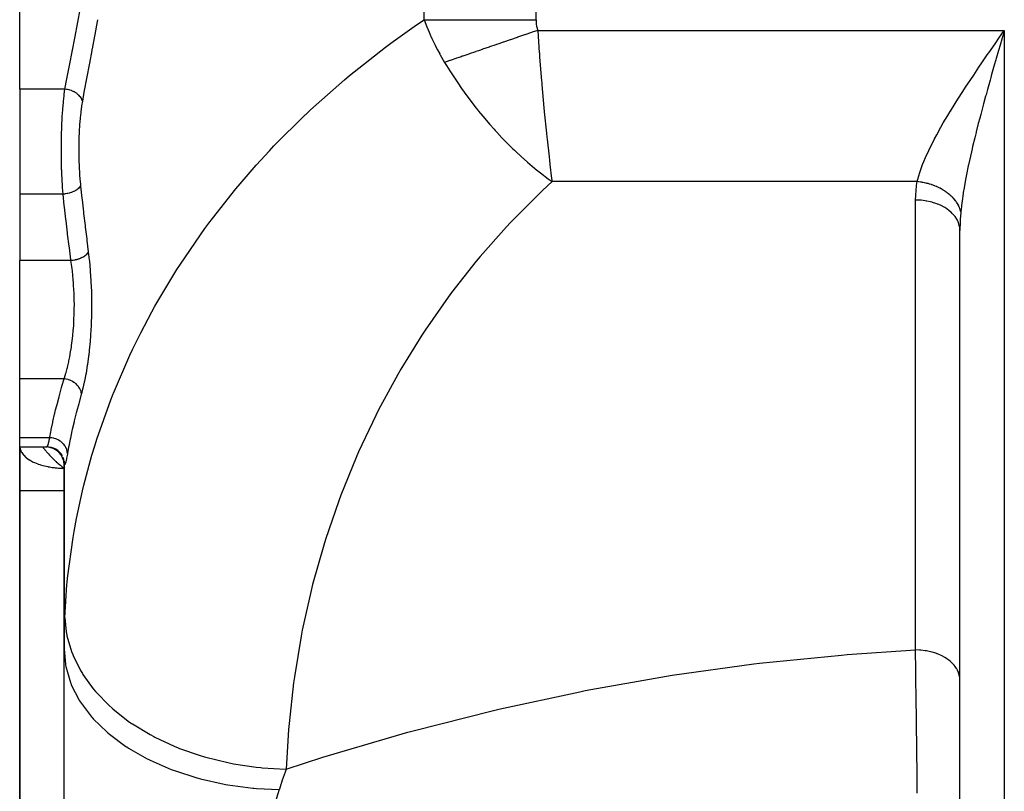
# Model space of a CAD drawing. Extents: x 24 to 1512, y -1013 to 283.
# Drawn here: x 512 to 623, y -833 to -746 of the extents above; entities that cross this region are included whole.
import ezdxf

# ---------------------------------------------------------------- set-up
doc = ezdxf.new("R2010")
doc.units = 0
doc.linetypes.add('DASHED', pattern=[11.05, 8.7, -2.35])
doc.layers.get('0').update_dxf_attribs({"linetype": 'CONTINUOUS'})
doc.layers.add('NEVIDI', color=4, linetype='DASHED')

msp = doc.modelspace()

# ---------------------------------------------------------------- linework, layer by layer
at = {"color": 2}
for p, q in [((512, -753.772473), (512, -722.111111)), ((622.03802, -748.541812), (622.389121, -748.034241)), ((622.389121, -748.034241), (623, -747.152238)), ((622.718211, -748.128586), (622.518993, -748.819729)), ((512, -753.772473), (512, -765.619032)), ((512, -765.619032), (512, -773.10816)), ((618, -839.817133), (618, -769.693239)), ((618, -839.817133), (618, -769.693239)), ((512, -786.435335), (512, -773.10816)), ((512, -793.066914), (512, -786.435335)), ((512, -794.10816), (512, -793.066914)), ((512, -794.10816), (515.072514, -794.108168)), ((512, -794.10816), (515.072516, -794.10816)), ((512, -799), (512, -794.10816)), ((512, -794.10816), (512, -799)), ((515.305289, -794.121735), (515.07297, -794.108162)), ((515.567988, -794.170497), (515.305289, -794.121735)), ((515.821842, -794.253882), (515.567988, -794.170497)), ((516.06231, -794.370412), (515.821842, -794.253882)), ((516.285102, -794.517988), (516.06231, -794.370412)), ((516.486238, -794.693976), (516.285102, -794.517988)), ((516.662111, -794.895243), (516.486238, -794.693976)), ((516.809591, -795.11818), (516.662111, -794.895243)), ((516.969528, -795.5352), (516.886581, -795.282478)), ((517.01772, -795.796759), (516.969528, -795.5352)), ((517, -795.700585), (517, -816.882399)), ((517, -816.882399), (517, -795.700585)), ((517.002936, -795.60028), (517.002858, -795.595292)), ((517.006922, -795.783309), (517.003157, -795.717722)), ((517.005101, -795.739638), (517.004909, -795.727226)), ((517.006922, -795.783309), (517.005101, -795.739638)), ((512, -799), (512, -849)), ((512, -849), (512, -799)), ((517, -862.881895), (517, -816.882399))]:
    msp.add_line(p, q, dxfattribs=at)
msp.add_arc((515, -796.10816), 2, 0, 90, dxfattribs=at)
at = {"layer": 'NEVIDI', "color": 7, "linetype": 'CONTINUOUS'}
for p, q in [((570.210246, -745.950033), (570.210246, -594)), ((557.5903, -745.950033), (557.5903, -678.272153)), ((518.557401, -746.232142), (518.833078, -744.803617)), ((518.247776, -747.827275), (518.520478, -746.422764)), ((518.520478, -746.422764), (518.557401, -746.232142)), ((520.728137, -746.146696), (520.457771, -747.6075)), ((520.764613, -745.948783), (520.728137, -746.146696)), ((553.851124, -748.587292), (556.740332, -746.528773)), ((556.740332, -746.528773), (557.590301, -745.950029)), ((557.590302, -745.950035), (559.044843, -745.950028)), ((557.590302, -745.950035), (557.59197, -745.9546)), ((557.59197, -745.9546), (557.665736, -746.154082)), ((557.665736, -746.154082), (557.941551, -746.860425)), ((557.941551, -746.860425), (557.962656, -746.912151)), ((557.962656, -746.912151), (558.235073, -747.55407)), ((559.044843, -745.950028), (559.743287, -745.950032)), ((559.743287, -745.950032), (559.86022, -745.950032)), ((559.86022, -745.950032), (561.208492, -745.950038)), ((561.208492, -745.950038), (562.216065, -745.950037)), ((562.216065, -745.950037), (562.341228, -745.950036)), ((562.341228, -745.950036), (563.513707, -745.950033)), ((563.513707, -745.950033), (564.844075, -745.950032)), ((564.844075, -745.950032), (564.975703, -745.950032)), ((564.975703, -745.950032), (565.924226, -745.950033)), ((565.924226, -745.950033), (567.576682, -745.950033)), ((567.576682, -745.950033), (567.712066, -745.950033)), ((567.712066, -745.950033), (568.401991, -745.950033)), ((568.401991, -745.950033), (570.21025, -745.950031)), ((570.210246, -745.950033), (570.215815, -746.174476)), ((570.215815, -746.174476), (570.216514, -746.187877)), ((570.216514, -746.187877), (570.235961, -746.422592)), ((570.235961, -746.422592), (570.23749, -746.43591)), ((570.23749, -746.43591), (570.27214, -746.668526)), ((570.27214, -746.668526), (570.274573, -746.681717)), ((570.274573, -746.681717), (570.325734, -746.911979)), ((570.325734, -746.911979), (570.32914, -746.925013)), ((570.32914, -746.925013), (570.397957, -747.152238)), ((517.943558, -749.391222), (518.211393, -748.014358)), ((518.211393, -748.014358), (518.247776, -747.827275)), ((520.42158, -747.802372), (520.1542, -749.239024)), ((520.457771, -747.6075), (520.42158, -747.802372)), ((558.235073, -747.55407), (558.357755, -747.829001)), ((558.357755, -747.829001), (558.381537, -747.881371)), ((558.381537, -747.881371), (558.465935, -748.064917)), ((558.465935, -748.064917), (558.825554, -748.810112)), ((568.089056, -747.945408), (567.337328, -748.203647)), ((568.1286, -747.931824), (568.089056, -747.945408)), ((568.141617, -747.927352), (568.1286, -747.931824)), ((568.250372, -747.889992), (568.141617, -747.927352)), ((568.897079, -747.66783), (568.250372, -747.889992)), ((568.950105, -747.649615), (568.897079, -747.66783)), ((569.708038, -747.389244), (568.950105, -747.649615)), ((569.761181, -747.370988), (569.708038, -747.389244)), ((570.397957, -747.152238), (569.761181, -747.370988)), ((570.397957, -747.152238), (623, -747.152238)), ((570.397957, -747.152238), (570.581018, -749.693135)), ((622.823086, -747.765105), (622.718211, -748.128586)), ((623, -747.152238), (622.823086, -747.765105)), ((623, -747.152238), (623, -839.817133)), ((520.1542, -749.239024), (520.138272, -749.324496)), ((550.215856, -751.393967), (553.234598, -749.045642)), ((553.234598, -749.045642), (553.851124, -748.587292)), ((558.825554, -748.810112), (558.852229, -748.863203)), ((558.852229, -748.863203), (559.110266, -749.362798)), ((564.913521, -749.036283), (564.19137, -749.284363)), ((564.964224, -749.018865), (564.913521, -749.036283)), ((565.695765, -748.767563), (564.964224, -749.018865)), ((565.747272, -748.749869), (565.695765, -748.767563)), ((565.892112, -748.700113), (565.747272, -748.749869)), ((566.011361, -748.659148), (565.892112, -748.700113)), ((566.486875, -748.495798), (566.011361, -748.659148)), ((566.538692, -748.477998), (566.486875, -748.495798)), ((567.285085, -748.221594), (566.538692, -748.477998)), ((567.337328, -748.203647), (567.285085, -748.221594)), ((621.431739, -749.420517), (622.03802, -748.541812)), ((622.518993, -748.819729), (622.343405, -749.429999)), ((517.646044, -750.924247), (517.907886, -749.574707)), ((517.907886, -749.574707), (517.926069, -749.48117)), ((517.926069, -749.48117), (517.943558, -749.391222)), ((520.118576, -749.430181), (519.855973, -750.839307)), ((520.138272, -749.324496), (520.118576, -749.430181)), ((559.110266, -749.362798), (559.349369, -749.804979)), ((559.349369, -749.804979), (559.3792, -749.858853)), ((559.3792, -749.858853), (559.412102, -749.917955)), ((559.412102, -749.917955), (559.900306, -750.758467)), ((561.181859, -750.318218), (560.526298, -750.54342)), ((561.228145, -750.302318), (561.181859, -750.318218)), ((561.645756, -750.158858), (561.228145, -750.302318)), ((561.754674, -750.121442), (561.645756, -750.158858)), ((561.899605, -750.071654), (561.754674, -750.121442)), ((561.946946, -750.055391), (561.899605, -750.071654)), ((562.632904, -749.819746), (561.946946, -750.055391)), ((562.681436, -749.803074), (562.632904, -749.819746)), ((563.380636, -749.562876), (562.681436, -749.803074)), ((563.430031, -749.545907), (563.380636, -749.562876)), ((563.720728, -749.446044), (563.430031, -749.545907)), ((563.835638, -749.406568), (563.720728, -749.446044)), ((564.141385, -749.301535), (563.835638, -749.406568)), ((564.19137, -749.284363), (564.141385, -749.301535)), ((570.581018, -749.693135), (570.581451, -749.698874)), ((570.581451, -749.698874), (570.618061, -750.180047)), ((570.618061, -750.180047), (570.832132, -752.842936)), ((620.483113, -750.804795), (621.083285, -749.927385)), ((621.083285, -749.927385), (621.2442, -749.693115)), ((621.2442, -749.693115), (621.431739, -749.420517)), ((622.092045, -750.306226), (622.041657, -750.482337)), ((622.343405, -749.429999), (622.092045, -750.306226)), ((517.356581, -752.426371), (517.611257, -751.104065)), ((517.611257, -751.104065), (517.646044, -750.924247)), ((519.821341, -751.025287), (519.564654, -752.406824)), ((519.855973, -750.839307), (519.821341, -751.025287)), ((549.186938, -752.236115), (550.215856, -751.393967)), ((559.900301, -750.758475), (560.045174, -750.996904)), ((560.481177, -750.558921), (559.900306, -750.758467)), ((560.045174, -750.996904), (560.123189, -751.124061)), ((560.123189, -751.124061), (560.488288, -751.708043)), ((560.526298, -750.54342), (560.481177, -750.558921)), ((619.548315, -752.186692), (620.139298, -751.310568)), ((620.139298, -751.310568), (620.483113, -750.804795)), ((621.868076, -751.090439), (621.569252, -752.143546)), ((622.041657, -750.482337), (621.868076, -751.090439)), ((517.32284, -752.602518), (517.356581, -752.426371)), ((519.564654, -752.406824), (519.530877, -752.589186)), ((548.603458, -752.723665), (549.186938, -752.236115)), ((560.488288, -751.708043), (561.234223, -752.848471)), ((619.211476, -752.690623), (619.548315, -752.186692)), ((621.480477, -752.458234), (621.397868, -752.751925)), ((621.569252, -752.143546), (621.480477, -752.458234)), ((517.100176, -753.772469), (517.32284, -752.602518)), ((519.530877, -752.589186), (519.28141, -753.942426)), ((544.787372, -756.104016), (548.603458, -752.723665)), ((561.234223, -752.848471), (561.545501, -753.305131)), ((561.545501, -753.305131), (561.655289, -753.463659)), ((561.655289, -753.463659), (561.822359, -753.702436)), ((570.832132, -752.842936), (570.850381, -753.059063)), ((570.850381, -753.059063), (570.87151, -753.307313)), ((570.87151, -753.307313), (571.101113, -755.876922)), ((618.311771, -754.057455), (618.636763, -753.559792)), ((618.636763, -753.559792), (618.966829, -753.05906)), ((618.966829, -753.05906), (619.211476, -752.690623)), ((621.397868, -752.751925), (621.105628, -753.798542)), ((517.100177, -753.772473), (512, -753.772473)), ((516.934555, -755.138018), (516.999807, -754.532985)), ((516.999807, -754.532985), (517.012717, -754.424925)), ((517.012717, -754.424925), (517.024069, -754.332674)), ((517.024069, -754.332674), (517.100175, -753.772474)), ((517.122892, -753.774787), (517.100176, -753.772469)), ((517.29514, -753.79826), (517.122892, -753.774787)), ((517.331794, -753.804602), (517.29514, -753.79826)), ((517.385274, -753.814711), (517.331794, -753.804602)), ((517.554722, -753.853569), (517.385274, -753.814711)), ((517.590523, -753.863141), (517.554722, -753.853569)), ((517.642406, -753.877884), (517.590523, -753.863141)), ((517.806268, -753.931513), (517.642406, -753.877884)), ((517.840619, -753.944185), (517.806268, -753.931513)), ((517.890216, -753.963399), (517.840619, -753.944185)), ((518.045359, -754.030888), (517.890216, -753.963399)), ((518.077618, -754.046414), (518.045359, -754.030888)), ((518.124065, -754.069738), (518.077618, -754.046414)), ((518.267843, -754.149784), (518.124065, -754.069738)), ((518.297452, -754.167881), (518.267843, -754.149784)), ((518.339777, -754.194805), (518.297452, -754.167881)), ((518.469624, -754.28608), (518.339777, -754.194805)), ((518.495975, -754.306398), (518.469624, -754.28608)), ((518.533731, -754.336701), (518.495975, -754.306398)), ((518.647302, -754.437545), (518.533731, -754.336701)), ((518.670061, -754.459785), (518.647302, -754.437545)), ((518.702413, -754.492773), (518.670061, -754.459785)), ((518.797822, -754.601368), (518.702413, -754.492773)), ((518.816576, -754.625148), (518.797822, -754.601368)), ((518.842901, -754.660218), (518.816576, -754.625148)), ((518.918436, -754.774888), (518.842901, -754.660218)), ((518.932728, -754.79965), (518.918436, -754.774888)), ((518.952576, -754.83622), (518.932728, -754.79965)), ((519.248423, -754.122402), (519.062674, -755.141785)), ((519.28141, -753.942426), (519.248423, -754.122402)), ((561.822359, -753.702436), (562.421162, -754.534801)), ((562.421162, -754.534801), (562.901882, -755.17798)), ((617.759131, -754.916114), (618.311771, -754.057455)), ((620.893002, -754.568815), (620.655902, -755.438346)), ((620.938708, -754.402536), (620.893002, -754.568815)), ((621.105628, -753.798542), (620.938708, -754.402536)), ((516.859329, -755.999139), (516.887241, -755.653852)), ((516.887241, -755.653852), (516.924956, -755.236629)), ((516.924956, -755.236629), (516.934555, -755.138018)), ((518.965717, -755.738939), (518.89062, -756.312552)), ((519.006904, -754.95473), (518.952576, -754.83622)), ((518.976798, -755.66363), (518.965717, -755.738939)), ((519.062674, -755.141785), (518.976798, -755.66363)), ((519.016625, -754.980176), (519.006904, -754.95473)), ((519.029693, -755.017594), (519.016625, -754.980176)), ((519.061874, -755.137855), (519.029693, -755.017594)), ((519.062674, -755.141786), (519.061874, -755.137855)), ((562.901882, -755.17798), (563.441129, -755.874624)), ((563.441129, -755.874624), (563.677589, -756.172199)), ((571.101113, -755.876922), (571.142298, -756.314664)), ((616.919142, -756.259127), (617.446923, -755.409301)), ((617.446923, -755.409301), (617.759131, -754.916114)), ((620.655902, -755.438346), (620.495108, -756.035488)), ((516.791593, -757.026827), (516.797894, -756.915859)), ((516.797894, -756.915859), (516.800834, -756.865437)), ((516.800834, -756.865437), (516.85133, -756.104972)), ((516.85133, -756.104972), (516.859329, -755.999139)), ((518.818171, -757.009154), (518.810427, -757.095312)), ((518.881186, -756.393877), (518.818171, -757.009154)), ((518.89062, -756.312552), (518.881186, -756.393877)), ((540.667321, -760.177833), (544.180252, -756.67473)), ((544.180252, -756.67473), (544.239279, -756.61882)), ((544.239279, -756.61882), (544.787372, -756.104016)), ((563.677589, -756.172199), (563.738536, -756.248141)), ((563.738536, -756.248141), (564.220748, -756.838339)), ((564.220748, -756.838339), (564.994299, -757.747178)), ((571.142298, -756.314664), (571.143155, -756.323702)), ((571.143155, -756.323702), (571.384183, -758.756604)), ((616.12342, -757.589613), (616.62223, -756.747722)), ((616.62223, -756.747722), (616.885077, -756.314765)), ((616.885077, -756.314765), (616.919142, -756.259127)), ((620.339029, -756.621805), (620.223454, -757.060731)), ((620.495108, -756.035488), (620.339029, -756.621805)), ((516.740329, -758.144791), (516.746607, -757.978687)), ((516.746607, -757.978687), (516.75116, -757.865077)), ((516.75116, -757.865077), (516.791593, -757.026827)), ((518.753611, -757.834464), (518.715414, -758.506761)), ((518.759606, -757.745217), (518.753611, -757.834464)), ((518.810427, -757.095312), (518.759606, -757.745217)), ((564.994299, -757.747178), (565.473615, -758.287987)), ((615.379722, -758.909348), (615.844508, -758.074174)), ((615.844508, -758.074174), (616.12342, -757.589613)), ((620.070285, -757.649447), (619.827398, -758.602085)), ((620.223454, -757.060731), (620.070285, -757.649447)), ((516.705615, -759.468799), (516.715905, -758.956437)), ((516.715905, -758.956437), (516.718807, -758.839174)), ((516.718807, -758.839174), (516.740329, -758.144791)), ((518.71111, -758.598533), (518.685266, -759.288942)), ((518.715414, -758.506761), (518.71111, -758.598533)), ((565.473615, -758.287987), (565.602482, -758.430581)), ((565.602482, -758.430581), (565.791028, -758.637111)), ((565.791028, -758.637111), (566.366488, -759.252322)), ((571.384183, -758.756604), (571.427423, -759.17105)), ((571.427423, -759.17105), (571.451548, -759.399481)), ((615.122316, -759.390322), (615.379722, -758.909348)), ((619.811129, -758.666843), (619.665856, -759.25106)), ((619.827398, -758.602085), (619.811129, -758.666843)), ((516.696523, -760.813826), (516.699321, -759.959766)), ((516.699321, -759.959766), (516.700539, -759.839919)), ((516.700539, -759.839919), (516.705615, -759.468799)), ((518.667978, -760.187543), (518.666794, -760.896476)), ((518.668976, -760.091591), (518.667978, -760.187543)), ((518.682604, -759.383168), (518.668976, -760.091591)), ((518.685266, -759.288942), (518.682604, -759.383168)), ((540.156334, -760.718283), (540.667321, -760.177833)), ((566.366488, -759.252322), (567.039898, -759.944164)), ((567.039898, -759.944164), (567.603973, -760.501194)), ((571.451548, -759.399481), (571.674068, -761.415105)), ((614.472878, -760.685972), (614.700047, -760.21669)), ((614.700047, -760.21669), (615.117496, -759.399476)), ((615.117496, -759.399476), (615.122316, -759.390322)), ((619.422308, -760.258332), (619.36625, -760.495969)), ((619.665856, -759.25106), (619.422308, -760.258332)), ((516.696621, -760.846813), (516.696523, -760.813826)), ((516.697104, -760.96585), (516.696621, -760.846813)), ((516.706896, -761.845746), (516.697104, -760.96585)), ((518.666794, -760.896476), (518.667462, -760.991561)), ((518.667462, -760.991561), (518.678538, -761.694607)), ((538.671993, -762.337398), (540.156334, -760.718283)), ((567.603973, -760.501194), (567.782769, -760.673579)), ((567.782769, -760.673579), (567.929504, -760.81357)), ((567.929504, -760.81357), (568.521692, -761.365139)), ((568.521692, -761.365139), (569.235018, -762.001587)), ((571.674068, -761.415105), (571.718331, -761.796885)), ((614.109241, -761.487824), (614.472878, -760.685972)), ((619.286522, -760.838259), (619.0612, -761.837702)), ((619.36625, -760.495969), (619.286522, -760.838259)), ((516.709057, -761.963663), (516.706896, -761.845746)), ((516.713006, -762.155273), (516.709057, -761.963663)), ((516.731502, -762.836483), (516.713006, -762.155273)), ((518.678538, -761.694607), (518.680864, -761.789067)), ((518.680864, -761.789067), (518.704416, -762.486647)), ((518.704416, -762.486647), (518.708427, -762.57959)), ((536.840859, -764.443734), (538.671993, -762.337398)), ((569.235018, -762.001587), (569.784985, -762.471854)), ((569.784985, -762.471854), (570.038068, -762.682371)), ((571.718331, -761.796885), (571.772495, -762.255627)), ((571.772495, -762.255627), (571.970418, -763.854119)), ((613.620801, -762.724818), (613.79447, -762.255623)), ((613.79447, -762.255623), (613.917641, -761.944687)), ((613.917641, -761.944687), (614.109241, -761.487824)), ((618.937511, -762.410964), (618.736489, -763.392651)), ((618.962821, -762.291994), (618.937511, -762.410964)), ((619.0612, -761.837702), (618.962821, -762.291994)), ((516.735382, -762.953047), (516.731502, -762.836483)), ((516.755173, -763.468952), (516.735382, -762.953047)), ((516.770627, -763.80857), (516.755173, -763.468952)), ((518.708427, -762.57959), (518.744515, -763.261261)), ((518.744515, -763.261261), (518.750151, -763.350521)), ((518.750151, -763.350521), (518.798525, -764.004639)), ((570.038068, -762.682371), (570.118276, -762.74832)), ((570.118276, -762.74832), (570.713832, -763.226538)), ((570.713832, -763.226538), (571.578446, -763.88514)), ((613.255936, -763.922957), (613.472006, -763.166772)), ((613.472006, -763.166772), (613.620801, -762.724818)), ((618.736489, -763.392651), (618.628958, -763.951166)), ((516.776213, -763.921539), (516.770627, -763.80857)), ((516.823152, -764.730901), (516.776213, -763.921539)), ((516.823935, -764.742749), (516.823152, -764.730901)), ((516.831216, -764.850984), (516.823935, -764.742749)), ((518.803124, -764.742941), (518.733975, -764.848369)), ((518.798525, -764.004639), (518.805884, -764.090825)), ((518.806993, -764.735835), (518.803124, -764.742941)), ((518.805884, -764.090825), (518.856561, -764.619032)), ((518.816603, -764.717334), (518.806993, -764.735835)), ((518.856562, -764.619033), (518.816603, -764.717334)), ((518.856561, -764.619032), (518.867044, -764.718233)), ((518.867044, -764.718233), (519.013134, -766.07202)), ((536.368599, -765.008122), (536.840859, -764.443734)), ((572.015614, -764.202197), (570.955674, -765.182638)), ((571.578446, -763.88514), (572.015614, -764.202197)), ((571.970418, -763.854119), (572.015614, -764.202197)), ((613.190106, -764.202197), (572.015614, -764.202197)), ((613.054115, -765.169133), (613.108656, -764.706712)), ((613.108656, -764.706712), (613.11835, -764.638287)), ((613.11835, -764.638287), (613.190106, -764.202197)), ((613.190106, -764.202197), (613.255936, -763.922957)), ((613.324968, -764.21677), (613.190106, -764.202197)), ((613.352448, -764.22005), (613.324968, -764.21677)), ((613.537458, -764.244868), (613.352448, -764.22005)), ((613.564878, -764.248953), (613.537458, -764.244868)), ((613.688213, -764.268628), (613.564878, -764.248953)), ((613.713998, -764.273012), (613.688213, -764.268628)), ((613.749309, -764.279167), (613.713998, -764.273012)), ((613.776559, -764.284038), (613.749309, -764.279167)), ((613.96013, -764.319604), (613.776559, -764.284038)), ((613.987246, -764.325267), (613.96013, -764.319604)), ((614.169531, -764.366116), (613.987246, -764.325267)), ((614.196223, -764.372507), (614.169531, -764.366116)), ((614.282831, -764.393972), (614.196223, -764.372507)), ((614.308152, -764.400459), (614.282831, -764.393972)), ((614.377124, -764.418618), (614.308152, -764.400459)), ((614.403565, -764.42577), (614.377124, -764.418618)), ((614.582531, -764.477001), (614.403565, -764.42577)), ((614.608657, -764.484897), (614.582531, -764.477001)), ((614.785373, -764.541158), (614.608657, -764.484897)), ((614.811144, -764.549785), (614.785373, -764.541158)), ((614.861218, -764.566861), (614.811144, -764.549785)), ((614.88561, -764.57533), (614.861218, -764.566861)), ((614.985273, -764.610978), (614.88561, -764.57533)), ((615.010635, -764.620321), (614.985273, -764.610978)), ((615.18186, -764.686339), (615.010635, -764.620321)), ((615.206777, -764.696382), (615.18186, -764.686339)), ((615.374778, -764.767089), (615.206777, -764.696382)), ((615.399199, -764.777811), (615.374778, -764.767089)), ((615.415043, -764.784829), (615.399199, -764.777811)), ((615.43821, -764.795178), (615.415043, -764.784829)), ((618.62367, -763.979375), (618.458885, -764.903078)), ((618.628958, -763.951166), (618.62367, -763.979375)), ((516.890317, -765.619032), (512, -765.619032)), ((516.890316, -765.619032), (516.831216, -764.850984)), ((516.89591, -765.618578), (516.890317, -765.619032)), ((517.029416, -766.890122), (516.890317, -765.619032)), ((517.10598, -765.595744), (516.89591, -765.618578)), ((517.119978, -765.593823), (517.10598, -765.595744)), ((517.156253, -765.58861), (517.119978, -765.593823)), ((517.363118, -765.552309), (517.156253, -765.58861)), ((517.376787, -765.549507), (517.363118, -765.552309)), ((517.412057, -765.542036), (517.376787, -765.549507)), ((517.612149, -765.492859), (517.412057, -765.542036)), ((517.625266, -765.489212), (517.612149, -765.492859)), ((517.659096, -765.479554), (517.625266, -765.489212)), ((517.848526, -765.418401), (517.659096, -765.479554)), ((517.860854, -765.41398), (517.848526, -765.418401)), ((517.892691, -765.402296), (517.860854, -765.41398)), ((518.068705, -765.330187), (517.892691, -765.402296)), ((518.080034, -765.32507), (518.068705, -765.330187)), ((518.109115, -765.311645), (518.080034, -765.32507)), ((518.268448, -765.229824), (518.109115, -765.311645)), ((518.278558, -765.224103), (518.268448, -765.229824)), ((518.304551, -765.209073), (518.278558, -765.224103)), ((518.444665, -765.118837), (518.304551, -765.209073)), ((518.453379, -765.112632), (518.444665, -765.118837)), ((518.475776, -765.096311), (518.453379, -765.112632)), ((518.594122, -764.999399), (518.475776, -765.096311)), ((518.601303, -764.992816), (518.594122, -764.999399)), ((518.619737, -764.975461), (518.601303, -764.992816)), ((518.714237, -764.873405), (518.619737, -764.975461)), ((518.719857, -764.866443), (518.714237, -764.873405)), ((518.733975, -764.848369), (518.719857, -764.866443)), ((533.726064, -768.345977), (536.368599, -765.008122)), ((570.47584, -765.637338), (567.326147, -768.802006)), ((570.955674, -765.182638), (570.47584, -765.637338)), ((613.000092, -766.237222), (613.011398, -765.771378)), ((613.011398, -765.771378), (613.014677, -765.702454)), ((613.014677, -765.702454), (613.047639, -765.237754)), ((613.047639, -765.237754), (613.054115, -765.169133)), ((615.563674, -764.853078), (615.43821, -764.795178)), ((615.58754, -764.864453), (615.563674, -764.853078)), ((615.748193, -764.944155), (615.58754, -764.864453)), ((615.771487, -764.956177), (615.748193, -764.944155)), ((615.92799, -765.040157), (615.771487, -764.956177)), ((615.935894, -765.044551), (615.92799, -765.040157)), ((615.950656, -765.052797), (615.935894, -765.044551)), ((615.957383, -765.056572), (615.950656, -765.052797)), ((616.102742, -765.140899), (615.957383, -765.056572)), ((616.12477, -765.154151), (616.102742, -765.140899)), ((616.272099, -765.24617), (616.12477, -765.154151)), ((616.293403, -765.259983), (616.272099, -765.24617)), ((616.416116, -765.342193), (616.293403, -765.259983)), ((616.435747, -765.355779), (616.416116, -765.342193)), ((616.456463, -765.370251), (616.435747, -765.355779)), ((616.593408, -765.469551), (616.456463, -765.370251)), ((616.613348, -765.48456), (616.593408, -765.469551)), ((616.744829, -765.587291), (616.613348, -765.48456)), ((616.763928, -765.602785), (616.744829, -765.587291)), ((616.848674, -765.673411), (616.763928, -765.602785)), ((616.866128, -765.688352), (616.848674, -765.673411)), ((616.889735, -765.708782), (616.866128, -765.688352)), ((616.907968, -765.724742), (616.889735, -765.708782)), ((617.027823, -765.833779), (616.907968, -765.724742)), ((617.045165, -765.850184), (617.027823, -765.833779)), ((617.158827, -765.962059), (617.045165, -765.850184)), ((618.354115, -765.550154), (618.236108, -766.369782)), ((618.370569, -765.444472), (618.354115, -765.550154)), ((618.458885, -764.903078), (618.370569, -765.444472)), ((517.049745, -767.072093), (517.029416, -766.890122)), ((519.013134, -766.07202), (519.033187, -766.253851)), ((519.033187, -766.253851), (519.185448, -767.605427)), ((613, -766.283248), (613.000092, -766.237222)), ((613, -816.987283), (613, -766.283248)), ((613.455906, -766.297465), (613, -766.283248)), ((613.581235, -766.306378), (613.455906, -766.297465)), ((613.609741, -766.308709), (613.581235, -766.306378)), ((614.07899, -766.363595), (613.609741, -766.308709)), ((614.238289, -766.389485), (614.07899, -766.363595)), ((614.266211, -766.394413), (614.238289, -766.389485)), ((614.684878, -766.482695), (614.266211, -766.394413)), ((614.873418, -766.531657), (614.684878, -766.482695)), ((614.899995, -766.539043), (614.873418, -766.531657)), ((615.263983, -766.652859), (614.899995, -766.539043)), ((615.47507, -766.730364), (615.263983, -766.652859)), ((615.499991, -766.740111), (615.47507, -766.730364)), ((615.807096, -766.871367), (615.499991, -766.740111)), ((616.032293, -766.981919), (615.807096, -766.871367)), ((616.055327, -766.993975), (616.032293, -766.981919)), ((616.305562, -767.134785), (616.055327, -766.993975)), ((617.175226, -765.978862), (617.158827, -765.962059)), ((617.227143, -766.033252), (617.175226, -765.978862)), ((617.242117, -766.04929), (617.227143, -766.033252)), ((617.282514, -766.093381), (617.242117, -766.04929)), ((617.297951, -766.110559), (617.282514, -766.093381)), ((617.398665, -766.227498), (617.297951, -766.110559)), ((617.413115, -766.245023), (617.398665, -766.227498)), ((617.507063, -766.364166), (617.413115, -766.245023)), ((617.520493, -766.382), (617.507063, -766.364166)), ((617.546046, -766.41654), (617.520493, -766.382)), ((617.558347, -766.433463), (617.546046, -766.41654)), ((617.607493, -766.503138), (617.558347, -766.433463)), ((617.61988, -766.521251), (617.607493, -766.503138)), ((617.699777, -766.644155), (617.61988, -766.521251)), ((617.711097, -766.662509), (617.699777, -766.644155)), ((617.783756, -766.786955), (617.711097, -766.662509)), ((617.793993, -766.805524), (617.783756, -766.786955)), ((617.800414, -766.817316), (617.793993, -766.805524)), ((617.809883, -766.834919), (617.800414, -766.817316)), ((617.859274, -766.931275), (617.809883, -766.834919)), ((617.868407, -766.950021), (617.859274, -766.931275)), ((617.926177, -767.076851), (617.868407, -766.950021)), ((618.15843, -766.998409), (618.095053, -767.612189)), ((618.170263, -766.895893), (618.15843, -766.998409)), ((618.236108, -766.369782), (618.170263, -766.895893)), ((517.204015, -768.423799), (517.049745, -767.072093)), ((519.185448, -767.605427), (519.206331, -767.786968)), ((519.206331, -767.786968), (519.364763, -769.136339)), ((616.535532, -767.282014), (616.305562, -767.134785)), ((616.555824, -767.295933), (616.535532, -767.282014)), ((616.751439, -767.438875), (616.555824, -767.295933)), ((616.975554, -767.625223), (616.751439, -767.438875)), ((616.992937, -767.640856), (616.975554, -767.625223)), ((617.13766, -767.778812), (616.992937, -767.640856)), ((617.344404, -768.005248), (617.13766, -767.778812)), ((617.358579, -768.022332), (617.344404, -768.005248)), ((617.458057, -768.149222), (617.358579, -768.022332)), ((617.934183, -767.095731), (617.926177, -767.076851)), ((617.984342, -767.223416), (617.934183, -767.095731)), ((617.986726, -767.229958), (617.984342, -767.223416)), ((617.991216, -767.242413), (617.986726, -767.229958)), ((617.993158, -767.24786), (617.991216, -767.242413)), ((618.033677, -767.370698), (617.993158, -767.24786)), ((618.039397, -767.389746), (618.033677, -767.370698)), ((618.074093, -767.518425), (618.039397, -767.389746)), ((618.054326, -768.11674), (618.049693, -768.185099)), ((618.090932, -767.657371), (618.054326, -768.11674)), ((618.078625, -767.53738), (618.074093, -767.518425)), ((618.095054, -767.612184), (618.078625, -767.53738)), ((618.095053, -767.612189), (618.090932, -767.657371)), ((517.225188, -768.605465), (517.204015, -768.423799)), ((517.385756, -769.955098), (517.225188, -768.605465)), ((519.364763, -769.136339), (519.386475, -769.317578)), ((532.889354, -769.473214), (533.320942, -768.887189)), ((533.320942, -768.887189), (533.726064, -768.345977)), ((567.326147, -768.802006), (566.871723, -769.286043)), ((617.635762, -768.415574), (617.458057, -768.149222)), ((617.646464, -768.433787), (617.635762, -768.415574)), ((617.707559, -768.544166), (617.646464, -768.433787)), ((617.844225, -768.848731), (617.707559, -768.544166)), ((617.851273, -768.867757), (617.844225, -768.848731)), ((617.88219, -768.957383), (617.851273, -768.867757)), ((617.966083, -769.296837), (617.88219, -768.957383)), ((618.005699, -769.181369), (618.004266, -769.250352)), ((618.020784, -768.716481), (618.005699, -769.181369)), ((618.02382, -768.647734), (618.020784, -768.716481)), ((618.039763, -768.343497), (618.02382, -768.647734)), ((618.049693, -768.185099), (618.039763, -768.343497)), ((517.407758, -770.136337), (517.385756, -769.955098)), ((517.574584, -771.483553), (517.407758, -770.136337)), ((519.386475, -769.317578), (519.551069, -770.664662)), ((530.119586, -773.493111), (532.889354, -769.473214)), ((566.871723, -769.286043), (563.899243, -772.642518)), ((617.969345, -769.316333), (617.966083, -769.296837)), ((617.979154, -769.382321), (617.969345, -769.316333)), ((618, -769.693233), (617.979154, -769.382321)), ((618.004266, -769.250352), (618, -769.693239)), ((519.551069, -770.664662), (519.57361, -770.8456)), ((519.57361, -770.8456), (519.73376, -772.10816)), ((517.597445, -771.664612), (517.574584, -771.483553)), ((517.770564, -773.009691), (517.597445, -771.664612)), ((519.368719, -772.555176), (519.345744, -772.572427)), ((519.465061, -772.475574), (519.368719, -772.555176)), ((519.472335, -772.469002), (519.465061, -772.475574)), ((519.478813, -772.463073), (519.472335, -772.469002)), ((519.49809, -772.444973), (519.478813, -772.463073)), ((519.586437, -772.351237), (519.49809, -772.444973)), ((519.588456, -772.348838), (519.586437, -772.351237)), ((519.592162, -772.344396), (519.588456, -772.348838)), ((519.603845, -772.330068), (519.592162, -772.344396)), ((519.673336, -772.231284), (519.603845, -772.330068)), ((519.678348, -772.222927), (519.673336, -772.231284)), ((519.682441, -772.21593), (519.678348, -772.222927)), ((519.684625, -772.212129), (519.682441, -772.21593)), ((519.732287, -772.112059), (519.684625, -772.212129)), ((519.73376, -772.10816), (519.841603, -773.025853)), ((517.783465, -773.10816), (512, -773.10816)), ((517.783465, -773.10816), (517.770564, -773.009691)), ((517.948613, -773.088434), (517.783465, -773.10816)), ((517.877484, -773.753563), (517.783468, -773.10816)), ((517.986221, -773.082969), (517.948613, -773.088434)), ((518.007295, -773.079748), (517.986221, -773.082969)), ((518.020916, -773.077605), (518.007295, -773.079748)), ((518.179288, -773.049145), (518.020916, -773.077605)), ((518.216229, -773.041552), (518.179288, -773.049145)), ((518.257539, -773.032621), (518.216229, -773.041552)), ((518.270857, -773.029642), (518.257539, -773.032621)), ((518.40456, -772.996956), (518.270857, -773.029642)), ((518.440333, -772.987326), (518.40456, -772.996956)), ((518.500032, -772.970386), (518.440333, -772.987326)), ((518.512785, -772.966623), (518.500032, -772.970386)), ((518.621261, -772.932498), (518.512785, -772.966623)), ((518.65538, -772.920953), (518.621261, -772.932498)), ((518.730759, -772.893993), (518.65538, -772.920953)), ((518.742595, -772.889572), (518.730759, -772.893993)), ((518.826411, -772.856723), (518.742595, -772.889572)), ((518.858304, -772.843483), (518.826411, -772.856723)), ((518.945932, -772.804832), (518.858304, -772.843483)), ((518.957038, -772.799682), (518.945932, -772.804832)), ((519.017419, -772.770614), (518.957038, -772.799682)), ((519.046661, -772.755854), (519.017419, -772.770614)), ((519.142087, -772.70426), (519.046661, -772.755854)), ((519.152078, -772.698532), (519.142087, -772.70426)), ((519.191175, -772.675463), (519.152078, -772.698532)), ((519.217583, -772.659263), (519.191175, -772.675463)), ((519.316072, -772.593878), (519.217583, -772.659263)), ((519.32477, -772.587682), (519.316072, -772.593878)), ((519.345744, -772.572427), (519.32477, -772.587682)), ((519.841603, -773.025853), (519.856641, -773.16939)), ((519.856641, -773.16939), (519.947838, -774.162751)), ((529.729814, -774.099178), (530.119586, -773.493111)), ((563.472039, -773.153975), (560.686984, -776.690598)), ((563.899243, -772.642518), (563.472039, -773.153975)), ((517.893255, -773.872938), (517.877484, -773.753563)), ((517.905234, -773.96619), (517.893255, -773.872938)), ((517.988868, -774.695562), (517.905234, -773.96619)), ((518.001439, -774.820404), (517.988868, -774.695562)), ((519.947838, -774.162751), (519.959754, -774.313332)), ((519.959754, -774.313332), (520.028443, -775.346027)), ((527.247648, -778.245818), (529.374026, -774.662204)), ((529.374026, -774.662204), (529.729814, -774.099178)), ((518.036189, -775.194978), (518.001439, -774.820404)), ((518.074442, -775.676901), (518.036189, -775.194978)), ((518.083509, -775.806493), (518.074442, -775.676901)), ((518.122173, -776.473817), (518.083509, -775.806493)), ((520.028443, -775.346027), (520.036897, -775.502537)), ((520.036897, -775.502537), (520.081191, -776.568483)), ((518.131973, -776.693002), (518.122173, -776.473817)), ((518.137182, -776.82481), (518.131973, -776.693002)), ((518.158998, -777.716008), (518.137182, -776.82481)), ((520.081191, -776.568483), (520.085813, -776.727068)), ((520.085813, -776.727068), (520.103833, -777.796962)), ((560.686984, -776.690598), (560.288381, -777.227786)), ((518.155301, -778.743186), (518.160258, -777.848925)), ((518.159681, -777.781208), (518.158998, -777.716008)), ((518.160258, -777.848925), (518.159681, -777.781208)), ((520.104563, -777.955377), (520.096316, -779.029336)), ((520.103833, -777.796962), (520.104563, -777.955377)), ((560.288381, -777.227786), (557.700394, -780.932328)), ((518.120659, -779.77244), (518.146979, -779.094071)), ((518.146979, -779.094071), (518.15257, -778.876152)), ((518.15257, -778.876152), (518.155301, -778.743186)), ((520.093084, -779.190492), (520.058429, -780.262508)), ((520.096316, -779.029336), (520.093084, -779.190492)), ((525.64359, -781.245853), (526.901294, -778.869481)), ((526.901294, -778.869481), (527.247648, -778.245818)), ((518.084854, -780.389573), (518.114016, -779.903348)), ((518.114016, -779.903348), (518.120659, -779.77244)), ((520.058429, -780.262508), (520.051336, -780.421254)), ((517.97571, -781.64645), (518.046218, -780.903449)), ((518.046218, -780.903449), (518.056552, -780.776111)), ((518.056552, -780.776111), (518.084854, -780.389573)), ((520.051336, -780.421254), (519.991827, -781.462623)), ((524.714889, -783.12916), (525.64359, -781.245853)), ((557.700394, -780.932328), (557.331554, -781.493688)), ((517.846591, -782.68633), (517.950933, -781.87073)), ((517.950933, -781.87073), (517.964769, -781.747333)), ((517.964769, -781.747333), (517.97571, -781.64645)), ((519.981281, -781.613943), (519.89827, -782.623074)), ((519.991827, -781.462623), (519.981281, -781.613943)), ((557.331554, -781.493688), (554.949196, -785.353913)), ((517.686737, -783.682505), (517.706264, -783.572506)), ((517.706264, -783.572506), (517.82409, -782.84171)), ((517.82409, -782.84171), (517.829591, -782.804267)), ((517.829591, -782.804267), (517.846591, -782.68633)), ((519.884252, -782.770483), (519.779069, -783.743436)), ((519.89827, -782.623074), (519.884252, -782.770483)), ((524.412945, -783.768562), (524.714889, -783.12916)), ((517.419253, -784.968385), (517.526077, -784.497738)), ((517.526077, -784.497738), (517.547747, -784.395986)), ((517.547747, -784.395986), (517.636125, -783.955569)), ((517.636125, -783.955569), (517.686737, -783.682505)), ((519.761967, -783.884292), (519.638743, -784.79749)), ((519.779069, -783.743436), (519.761967, -783.884292)), ((522.558457, -788.055006), (524.412945, -783.768562)), ((517.161928, -785.929246), (517.181729, -785.862743)), ((517.181729, -785.862743), (517.186622, -785.846136)), ((517.186622, -785.846136), (517.349686, -785.250224)), ((517.349686, -785.250224), (517.373279, -785.156646)), ((517.373279, -785.156646), (517.419253, -784.968385)), ((519.480984, -785.775702), (519.459513, -785.896178)), ((519.619315, -784.927964), (519.480984, -785.775702)), ((519.638743, -784.79749), (519.619315, -784.927964)), ((554.949196, -785.353913), (554.611616, -785.937171)), ((516.999051, -786.435335), (512, -786.435335)), ((516.764046, -787.249029), (516.999053, -786.435334)), ((516.999053, -786.435335), (517.161928, -785.929246)), ((517.007101, -786.43606), (516.999053, -786.435335)), ((517.194922, -786.46089), (517.007101, -786.43606)), ((517.213397, -786.464154), (517.194922, -786.46089)), ((517.253086, -786.471666), (517.213397, -786.464154)), ((517.438267, -786.515894), (517.253086, -786.471666)), ((517.456365, -786.521045), (517.438267, -786.515894)), ((517.494898, -786.532517), (517.456365, -786.521045)), ((517.674677, -786.595471), (517.494898, -786.532517)), ((517.692108, -786.602438), (517.674677, -786.595471)), ((517.729191, -786.617791), (517.692108, -786.602438)), ((517.900618, -786.698646), (517.729191, -786.617791)), ((517.917092, -786.707316), (517.900618, -786.698646)), ((517.952092, -786.726293), (517.917092, -786.707316)), ((518.112464, -786.823598), (517.952092, -786.726293)), ((518.12775, -786.83383), (518.112464, -786.823598)), ((518.16016, -786.856123), (518.12775, -786.83383)), ((518.307039, -786.968397), (518.16016, -786.856123)), ((518.320895, -786.980045), (518.307039, -786.968397)), ((518.350174, -787.005328), (518.320895, -786.980045)), ((519.284483, -786.78886), (519.123325, -787.493579)), ((519.307724, -786.678598), (519.284483, -786.78886)), ((519.459513, -785.896178), (519.307724, -786.678598)), ((554.611616, -785.937171), (552.443205, -789.939591)), ((516.470653, -788.307976), (516.718103, -787.411408)), ((516.718103, -787.411408), (516.756097, -787.277037)), ((516.756097, -787.277037), (516.764046, -787.249029)), ((518.481142, -787.13092), (518.350174, -787.005328)), ((518.493349, -787.143803), (518.481142, -787.13092)), ((518.519043, -787.171674), (518.493349, -787.143803)), ((518.632187, -787.308501), (518.519043, -787.171674)), ((518.642566, -787.32241), (518.632187, -787.308501)), ((518.664304, -787.352426), (518.642566, -787.32241)), ((518.757884, -787.498425), (518.664304, -787.352426)), ((518.766265, -787.513163), (518.757884, -787.498425)), ((518.783638, -787.54482), (518.766265, -787.513163)), ((518.85602, -787.697716), (518.783638, -787.54482)), ((518.862264, -787.713038), (518.85602, -787.697716)), ((518.87512, -787.746063), (518.862264, -787.713038)), ((518.92535, -787.903411), (518.87512, -787.746063)), ((518.929364, -787.919039), (518.92535, -787.903411)), ((518.93739, -787.952563), (518.929364, -787.919039)), ((518.963354, -788.100771), (518.93739, -787.952563)), ((519.09908, -787.591173), (518.963354, -788.10077)), ((519.123325, -787.493579), (519.09908, -787.591173)), ((522.529961, -788.126538), (522.558457, -788.055006)), ((516.207862, -789.309779), (516.435503, -788.4387)), ((516.435503, -788.4387), (516.470653, -788.307976)), ((518.687459, -789.095467), (518.650367, -789.232443)), ((518.946725, -788.159619), (518.687459, -789.095467)), ((518.963354, -788.10077), (518.946725, -788.159619)), ((520.700219, -793.220943), (522.273551, -788.779352)), ((522.273551, -788.779352), (522.529961, -788.126538)), ((515.939592, -790.40495), (515.968579, -790.282199)), ((515.968579, -790.282199), (516.052657, -789.932667)), ((516.052657, -789.932667), (516.175735, -789.436567)), ((516.175735, -789.436567), (516.207862, -789.309779)), ((518.376025, -790.274415), (518.154901, -791.159379)), ((518.398497, -790.186949), (518.376025, -790.274415)), ((518.409978, -790.142425), (518.398497, -790.186949)), ((518.650367, -789.232443), (518.409978, -790.142425)), ((552.443205, -789.939591), (552.137843, -790.543069)), ((515.564016, -792.136847), (515.727857, -791.343764)), ((515.727857, -791.343764), (515.753704, -791.224637)), ((515.753704, -791.224637), (515.939592, -790.40495)), ((518.123853, -791.287602), (517.922968, -792.146255)), ((518.154901, -791.159379), (518.123853, -791.287602)), ((552.137843, -790.543069), (550.19063, -794.674305)), ((515.400036, -793.019955), (515.513473, -792.397557)), ((515.513473, -792.397557), (515.541311, -792.252868)), ((515.541311, -792.252868), (515.564016, -792.136847)), ((517.89491, -792.270754), (517.714972, -793.102835)), ((517.922968, -792.146255), (517.89491, -792.270754)), ((515.391912, -793.066914), (512, -793.066914)), ((515.229985, -793.758815), (515.298223, -793.494776)), ((515.298223, -793.494776), (515.310765, -793.441592)), ((515.310765, -793.441592), (515.336613, -793.32787)), ((515.336613, -793.32787), (515.391919, -793.066913)), ((515.391912, -793.066914), (515.400036, -793.019955)), ((515.598713, -793.083483), (515.391919, -793.066913)), ((515.618373, -793.086069), (515.598713, -793.083483)), ((515.637871, -793.088809), (515.618373, -793.086069)), ((515.855276, -793.131417), (515.637871, -793.088809)), ((515.874501, -793.136277), (515.855276, -793.131417)), ((515.893487, -793.141254), (515.874501, -793.136277)), ((516.103969, -793.208779), (515.893487, -793.141254)), ((516.122412, -793.215821), (516.103969, -793.208779)), ((516.140553, -793.222934), (516.122412, -793.215821)), ((516.340528, -793.314252), (516.140553, -793.222934)), ((516.357875, -793.323358), (516.340528, -793.314252)), ((516.374873, -793.332476), (516.357875, -793.323358)), ((516.5611, -793.446143), (516.374873, -793.332476)), ((516.576887, -793.457042), (516.5611, -793.446143)), ((516.592649, -793.468137), (516.576887, -793.457042)), ((516.761573, -793.602001), (516.592649, -793.468137)), ((516.775718, -793.614598), (516.761573, -793.602001)), ((516.789769, -793.627351), (516.775718, -793.614598)), ((516.93862, -793.779173), (516.789769, -793.627351)), ((517.690016, -793.22358), (517.531671, -794.029219)), ((517.714972, -793.102835), (517.690016, -793.22358)), ((520.490087, -793.885257), (520.700219, -793.220943)), ((512.0054, -794.10816), (512.044994, -794.334634)), ((512.044994, -794.334634), (512.0724, -794.423898)), ((512.0724, -794.423898), (512.179167, -794.663243)), ((512.179167, -794.663243), (512.224885, -794.74133)), ((512.224885, -794.74133), (512.38495, -794.96194)), ((514.582303, -794.10816), (514.595091, -794.124966)), ((514.595091, -794.124966), (514.655477, -794.202515)), ((514.655477, -794.202515), (514.778954, -794.357033)), ((514.778954, -794.357033), (514.823519, -794.411541)), ((514.823519, -794.411541), (514.842278, -794.434293)), ((514.842278, -794.434293), (514.971323, -794.587865)), ((514.971323, -794.587865), (515.037276, -794.664456)), ((515, -794.008722), (515, -794.007475)), ((515, -794.021885), (515, -794.020455)), ((515.037276, -794.664456), (515.171272, -794.816351)), ((515.07297, -794.108162), (515.079671, -794.10686)), ((515.079671, -794.10686), (515.132477, -794.038279)), ((515.132477, -794.038279), (515.140865, -794.020456)), ((515.140865, -794.020456), (515.141433, -794.019197)), ((515.141433, -794.019197), (515.208499, -793.831908)), ((515.208499, -793.831908), (515.219354, -793.79565)), ((515.219354, -793.79565), (515.229985, -793.758815)), ((516.950969, -793.793352), (516.93862, -793.779173)), ((516.963126, -793.807585), (516.950969, -793.793352)), ((517.08947, -793.974885), (516.963126, -793.807585)), ((517.099668, -793.990248), (517.08947, -793.974885)), ((517.109719, -794.005723), (517.099668, -793.990248)), ((517.211389, -794.185664), (517.109719, -794.005723)), ((517.219282, -794.201934), (517.211389, -794.185664)), ((517.22705, -794.218373), (517.219282, -794.201934)), ((517.302216, -794.407715), (517.22705, -794.218373)), ((517.307761, -794.424811), (517.302216, -794.407715)), ((517.313123, -794.441954), (517.307761, -794.424811)), ((517.360576, -794.637637), (517.313123, -794.441954)), ((517.363607, -794.655076), (517.360576, -794.637637)), ((517.366462, -794.672615), (517.363607, -794.655076)), ((517.384913, -794.858665), (517.366462, -794.672615)), ((517.509814, -794.146806), (517.384913, -794.858665)), ((517.531671, -794.029219), (517.509814, -794.146806)), ((520.138273, -795.046295), (520.490087, -793.885257)), ((550.19063, -794.674305), (549.918617, -795.29578)), ((512.38495, -794.96194), (512.400103, -794.979916)), ((512.400103, -794.979916), (512.46079, -795.048281)), ((512.46079, -795.048281), (512.703824, -795.278952)), ((512.703824, -795.278952), (512.779103, -795.340152)), ((512.779103, -795.340152), (513.084871, -795.554973)), ((513.084871, -795.554973), (513.093776, -795.560562)), ((513.093776, -795.560562), (513.17858, -795.6122)), ((513.17858, -795.6122), (513.536408, -795.80302)), ((513.536408, -795.80302), (513.66493, -795.862613)), ((513.66493, -795.862613), (513.680168, -795.869406)), ((513.680168, -795.869406), (514.050227, -796.018591)), ((515.171272, -794.816351), (515.229465, -794.880837)), ((515.229465, -794.880837), (515.239681, -794.89207)), ((515.239681, -794.89207), (515.378235, -795.041844)), ((515.378235, -795.041844), (515.448746, -795.116297)), ((515.448746, -795.116297), (515.591365, -795.263414)), ((515.591365, -795.263414), (515.663694, -795.336306)), ((515.663694, -795.336306), (515.809777, -795.480142)), ((515.809777, -795.480142), (515.883703, -795.551254)), ((515.883703, -795.551254), (516.032642, -795.691214)), ((516.032642, -795.691214), (516.10793, -795.760318)), ((516.10793, -795.760318), (516.119162, -795.770535)), ((516.119162, -795.770535), (516.259236, -795.895942)), ((517.026667, -796.0059), (517.006922, -795.783309)), ((517.194342, -795.817533), (517.130115, -796.024242)), ((517.204767, -795.776684), (517.194342, -795.817533)), ((517.280837, -795.433127), (517.204767, -795.776684)), ((517.292899, -795.372229), (517.280837, -795.433127)), ((517.350189, -795.062167), (517.292899, -795.372229)), ((517.379289, -794.892384), (517.350189, -795.062167)), ((517.384913, -794.858665), (517.379289, -794.892384)), ((519.231956, -798.395069), (520.138273, -795.046295)), ((549.918617, -795.29578), (548.199334, -799.541514)), ((514.050227, -796.018591), (514.074574, -796.02743)), ((514.074574, -796.02743), (514.266445, -796.093304)), ((514.266445, -796.093304), (514.363437, -796.124178)), ((514.363437, -796.124178), (514.598718, -796.19282)), ((514.598718, -796.19282), (514.617162, -796.197844)), ((514.617162, -796.197844), (514.805341, -796.246301)), ((514.805341, -796.246301), (514.994355, -796.290054)), ((514.994355, -796.290054), (515.172033, -796.326937)), ((515.172033, -796.326937), (515.197536, -796.331905)), ((515.197536, -796.331905), (515.227056, -796.337556)), ((515.227056, -796.337556), (515.342538, -796.358645)), ((515.342538, -796.358645), (515.509012, -796.38626)), ((515.509012, -796.38626), (515.674105, -796.410498)), ((515.674105, -796.410498), (515.840317, -796.431827)), ((515.840317, -796.431827), (515.868706, -796.435168)), ((515.868706, -796.435168), (516.010273, -796.450533)), ((516.010273, -796.450533), (516.186994, -796.46673)), ((516.186994, -796.46673), (516.208556, -796.468482)), ((516.208556, -796.468482), (516.374449, -796.480357)), ((516.259236, -795.895942), (516.335547, -795.962726)), ((516.335547, -795.962726), (516.488552, -796.09342)), ((516.374449, -796.480357), (516.530694, -796.488963)), ((516.488552, -796.09342), (516.565709, -796.157724)), ((516.530694, -796.488963), (516.578183, -796.491088)), ((516.565709, -796.157724), (516.588461, -796.176482)), ((516.578183, -796.491088), (516.807491, -796.498146)), ((516.588461, -796.176482), (516.719951, -796.283092)), ((516.719951, -796.283092), (516.797483, -796.344521)), ((516.797483, -796.344521), (516.952385, -796.464091)), ((516.807491, -796.498146), (517, -796.5)), ((516.952385, -796.464091), (517, -796.5)), ((517.030697, -796.028176), (517.026667, -796.0059)), ((517.065406, -796.107106), (517.030697, -796.028176)), ((517.07167, -796.10827), (517.065406, -796.107106)), ((517.12158, -796.044417), (517.07167, -796.10827)), ((517.130115, -796.024242), (517.12158, -796.044417)), ((512, -799), (517, -799)), ((517.061846, -799), (517.056299, -799)), ((518.398499, -802.175231), (519.068899, -799.068461)), ((519.068899, -799.068461), (519.231956, -798.395069)), ((547.961482, -800.179152), (546.475842, -804.525309)), ((548.199334, -799.541514), (547.961482, -800.179152)), ((518.130142, -803.631309), (518.398499, -802.175231)), ((518.014785, -804.311094), (518.130142, -803.631309)), ((517.398522, -808.911871), (518.014785, -804.311094)), ((546.475842, -804.525309), (546.273119, -805.176519)), ((546.273119, -805.176519), (545.02622, -809.608204)), ((517.350176, -809.396486), (517.398522, -808.911871)), ((517.072276, -813.360125), (517.331185, -809.596002)), ((517.331185, -809.596002), (517.350176, -809.396486)), ((544.859252, -810.270919), (543.855389, -814.772832)), ((545.02622, -809.608204), (544.859252, -810.270919)), ((517.040518, -814.203057), (517.069017, -813.435557)), ((517.069017, -813.435557), (517.072276, -813.360122)), ((517.072276, -813.360125), (517.242692, -814.948813)), ((517.017413, -815.096462), (517.036965, -814.317746)), ((517.036965, -814.317746), (517.040518, -814.203057)), ((517.004085, -816.002817), (517.015153, -815.21282)), ((517.015153, -815.21282), (517.017413, -815.096462)), ((517.242692, -814.948813), (517.311757, -815.309321)), ((517.311757, -815.309321), (517.332026, -815.405155)), ((517.332026, -815.405155), (517.848584, -817.162046)), ((543.724692, -815.445033), (542.967238, -820.001975)), ((543.855389, -814.772832), (543.724692, -815.445033)), ((517, -816.882399), (517.003049, -816.120853)), ((517, -816.882392), (517.147501, -818.600766)), ((517.003049, -816.120853), (517.004085, -816.002817)), ((517.848584, -817.162046), (517.986218, -817.514681)), ((517.986218, -817.514681), (518.024694, -817.608248)), ((518.024694, -817.608248), (518.872757, -819.309818)), ((595.401097, -818.491996), (604.642424, -817.556174)), ((604.642424, -817.556174), (605.28175, -817.50337)), ((605.28175, -817.50337), (613, -816.987283)), ((613.455865, -817.001485), (613, -816.987283)), ((613.031724, -819.326612), (613, -816.987283)), ((613.531045, -817.00657), (613.455865, -817.001485)), ((613.581182, -817.010397), (613.531045, -817.00657)), ((614.078944, -817.067622), (613.581182, -817.010397)), ((614.189462, -817.085179), (614.078944, -817.067622)), ((614.23847, -817.093544), (614.189462, -817.085179)), ((614.684861, -817.186718), (614.23847, -817.093544)), ((614.826708, -817.223004), (614.684861, -817.186718)), ((614.873388, -817.235683), (614.826708, -817.223004)), ((615.263981, -817.356878), (614.873388, -817.235683)), ((615.431068, -817.417487), (615.263981, -817.356878)), ((615.475061, -817.43438), (615.431068, -817.417487)), ((615.807091, -817.575397), (615.475061, -817.43438)), ((615.992213, -817.665306), (615.807091, -817.575397)), ((616.032301, -817.685943), (615.992213, -817.665306)), ((616.305554, -817.838798), (616.032301, -817.685943)), ((616.499667, -817.961831), (616.305554, -817.838798)), ((616.535534, -817.986047), (616.499667, -817.961831)), ((616.751442, -818.142892), (616.535534, -817.986047)), ((517.147501, -818.600766), (517.163191, -818.689638)), ((517.163191, -818.689638), (517.196998, -818.867492)), ((517.196998, -818.867492), (517.716037, -820.64778)), ((585.557351, -819.846482), (594.763353, -818.568528)), ((594.763353, -818.568528), (595.401097, -818.491996)), ((616.944746, -818.301977), (616.751442, -818.142892)), ((616.97557, -818.329251), (616.944746, -818.301977)), ((617.137661, -818.482843), (616.97557, -818.329251)), ((617.319306, -818.67956), (617.137661, -818.482843)), ((617.34443, -818.709288), (617.319306, -818.67956)), ((617.45807, -818.853244), (617.34443, -818.709288)), ((617.616674, -819.087852), (617.45807, -818.853244)), ((617.635776, -819.119627), (617.616674, -819.087852)), ((617.707573, -819.248202), (617.635776, -819.119627)), ((518.872757, -819.309818), (519.076365, -819.648159)), ((519.076365, -819.648159), (519.132278, -819.737683)), ((519.132278, -819.737683), (520.297335, -821.354612)), ((542.967238, -820.001975), (542.873288, -820.681271)), ((575.763367, -821.56509), (584.922838, -819.946553)), ((584.922838, -819.946553), (585.557351, -819.846482)), ((613.035094, -819.582109), (613.031724, -819.326612)), ((613.036904, -819.719916), (613.035094, -819.582109)), ((613.043427, -820.21944), (613.036904, -819.719916)), ((613.072066, -822.469419), (613.043427, -820.21944)), ((617.831468, -819.519398), (617.707573, -819.248202)), ((617.844192, -819.55264), (617.831468, -819.519398)), ((617.8822, -819.661437), (617.844192, -819.55264)), ((617.959991, -819.966756), (617.8822, -819.661437)), ((617.966108, -820.00091), (617.959991, -819.966756)), ((617.979175, -820.086376), (617.966108, -820.00091)), ((618, -820.397275), (617.979175, -820.086376)), ((517.716037, -820.64778), (517.749959, -820.734601)), ((517.749959, -820.734601), (517.820176, -820.908008)), ((517.820176, -820.908008), (518.702278, -822.629929)), ((520.297335, -821.354612), (520.563526, -821.672978)), ((542.873288, -820.681271), (542.364798, -825.27802)), ((520.563526, -821.672978), (520.636122, -821.757214)), ((520.636122, -821.757214), (522.097638, -823.261374)), ((566.031477, -823.6456), (575.132632, -821.688592)), ((575.132632, -821.688592), (575.763367, -821.56509)), ((613.07732, -822.892053), (613.072066, -822.469419)), ((518.702278, -822.629929), (518.753819, -822.713185)), ((518.753819, -822.713185), (518.859228, -822.879294)), ((518.859228, -822.879294), (520.089375, -824.51317)), ((522.097638, -823.261374), (522.421975, -823.554373)), ((522.421975, -823.554373), (522.509944, -823.631712)), ((613.081125, -823.200003), (613.07732, -822.892053)), ((613.09093, -824.000862), (613.081125, -823.200003)), ((520.089375, -824.51317), (520.157655, -824.591428)), ((520.157655, -824.591428), (520.296465, -824.74739)), ((522.509944, -823.631712), (524.24284, -824.99722)), ((556.371645, -826.085887), (565.404447, -823.792566)), ((565.404447, -823.792566), (566.031477, -823.6456)), ((613.112935, -825.836166), (613.09093, -824.000862)), ((520.296465, -824.74739), (521.853259, -826.265157)), ((524.24284, -824.99722), (524.619387, -825.259581)), ((524.619387, -825.259581), (524.720925, -825.328493)), ((524.720925, -825.328493), (526.695645, -826.531902)), ((542.364798, -825.27802), (542.307959, -825.961833)), ((613.118249, -826.287245), (613.112935, -825.836166)), ((521.853259, -826.265157), (521.937129, -826.337082)), ((521.937129, -826.337082), (522.10699, -826.480199)), ((522.10699, -826.480199), (523.963686, -827.855786)), ((526.695645, -826.531902), (527.118055, -826.759198)), ((527.118055, -826.759198), (527.231612, -826.818673)), ((527.231612, -826.818673), (529.413851, -827.8392)), ((542.307959, -825.961833), (542.05585, -830.410081)), ((546.796194, -828.882866), (555.749873, -826.255974)), ((555.749873, -826.255974), (556.371645, -826.085887)), ((613.127619, -827.090303), (613.118249, -826.287245)), ((523.963686, -827.855786), (524.061671, -827.920133)), ((524.061671, -827.920133), (524.259637, -828.047946)), ((524.259637, -828.047946), (526.384163, -829.257449)), ((529.413851, -827.8392), (529.87489, -828.027489)), ((529.87489, -828.027489), (529.9985, -828.076479)), ((613.138768, -828.05866), (613.127619, -827.090303)), ((613.154163, -829.419364), (613.138768, -828.05866)), ((529.9985, -828.076479), (532.350231, -828.89633)), ((532.350231, -828.89633), (532.841895, -829.042398)), ((532.841895, -829.042398), (532.973423, -829.080069)), ((532.973423, -829.080069), (535.454309, -829.68505)), ((542.05585, -830.410081), (546.180497, -829.075832)), ((546.180497, -829.075832), (546.796194, -828.882866)), ((526.384163, -829.257449), (526.494876, -829.313263)), ((526.494876, -829.313263), (526.717535, -829.423572)), ((526.717535, -829.423572), (529.073664, -830.446527)), ((535.454309, -829.68505), (535.968112, -829.786365)), ((535.968112, -829.786365), (536.105296, -829.812076)), ((536.105296, -829.812076), (538.672596, -830.191888)), ((538.672596, -830.191888), (539.199661, -830.246649)), ((539.199661, -830.246649), (539.340115, -830.259936)), ((539.340115, -830.259936), (541.949095, -830.407997)), ((613.15944, -829.892238), (613.154163, -829.419364)), ((613.173786, -831.194681), (613.15944, -829.892238)), ((529.073664, -830.446527), (529.194739, -830.492587)), ((529.194739, -830.492587), (529.438272, -830.583466)), ((529.438272, -830.583466), (531.985495, -831.402282)), ((541.852727, -830.964732), (541.672533, -831.475408)), ((541.879829, -830.889459), (541.852727, -830.964732)), ((542.055843, -830.410084), (541.879829, -830.889459)), ((541.949095, -830.407997), (542.05585, -830.410084)), ((613.186033, -832.326788), (613.173786, -831.194681)), ((531.985495, -831.402282), (532.114838, -831.43785)), ((532.114838, -831.43785), (532.375045, -831.507745)), ((532.375045, -831.507745), (535.069257, -832.108089)), ((535.069257, -832.108089), (535.205048, -832.132667)), ((535.205048, -832.132667), (535.477442, -832.180391)), ((535.477442, -832.180391), (538.272667, -832.552104)), ((541.44503, -832.146179), (541.27404, -832.670107)), ((541.470707, -832.068986), (541.44503, -832.146179)), ((541.485632, -832.024292), (541.470707, -832.068986)), ((541.646161, -831.551655), (541.485632, -832.024292)), ((541.672533, -831.475408), (541.646161, -831.551655)), ((613.19442, -833.113421), (613.186033, -832.326788)), ((538.272667, -832.552104), (538.412325, -832.565194)), ((538.412325, -832.565194), (538.691939, -832.589871)), ((538.691939, -832.589871), (541.25732, -832.722285)), ((541.257316, -832.722281), (540.638439, -834.673504)), ((541.27404, -832.670107), (541.257316, -832.722281))]:
    msp.add_line(p, q, dxfattribs=at)

doc.saveas('drawing.dxf')
